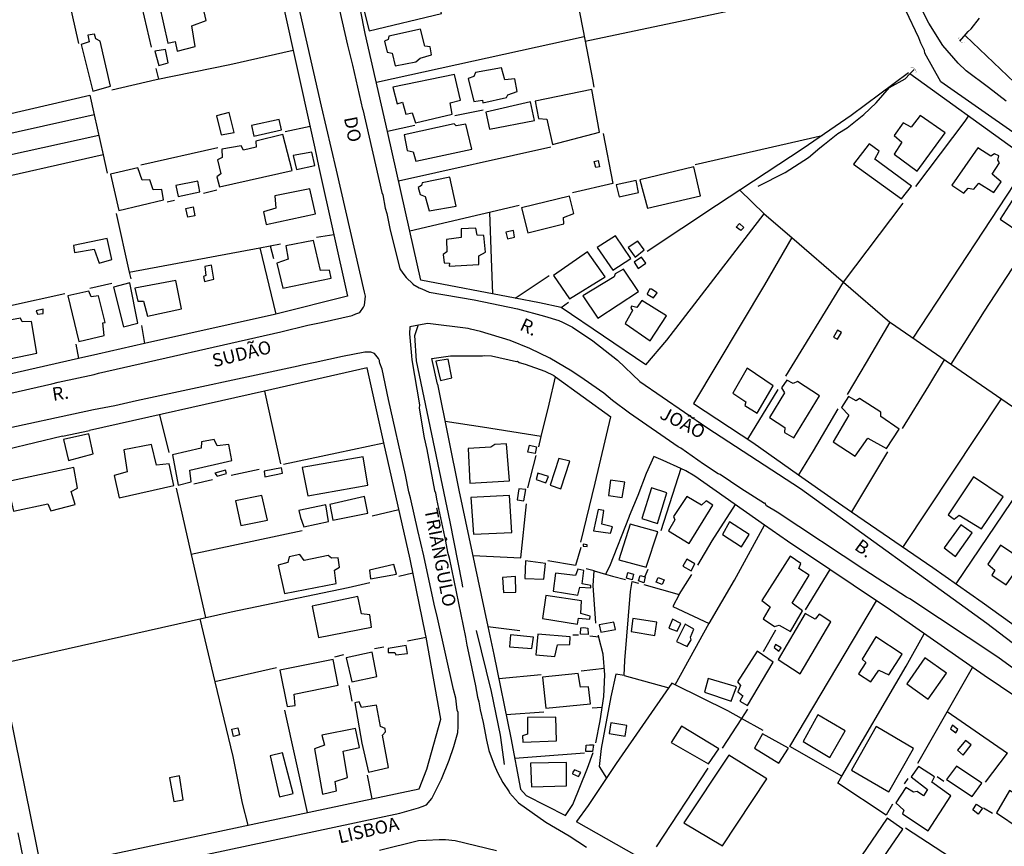
# Model space of a CAD drawing. Units: millimetres. Extents: x 187945 to 190362, y 1671518 to 1674291.
# Drawn here: x 189891 to 190077, y 1672165 to 1672321 of the extents above; entities that cross this region are included whole.
import ezdxf
from ezdxf.enums import TextEntityAlignment as Align

# ---------------------------------------------------------------- set-up
doc = ezdxf.new("R2010")
doc.units = ezdxf.units.MM
doc.header["$MEASUREMENT"] = 0
for name, color, linetype in [('V-ARROIO', 5, 'Continuous'), ('V-BUEIRO', 5, 'Continuous'), ('V-EDIFICACAO', 30, 'Continuous'), ('V-LOTE', 10, 'Continuous'), ('V-NOME_DOS_LOGRADOUROS', 7, 'Continuous'), ('V-QUADRA', 130, 'Continuous'), ('V-TESTADA', 140, 'Continuous'), ('V-VALETA', 6, 'Continuous')]:
    doc.layers.add(name, color=color, linetype=linetype)

# ---------------------------------------------------------------- blocks, each defined once
blk = doc.blocks.new('305')
at = {"color": 0, "linetype": 'ByBlock', "lineweight": -2, "const_width": 0.05}
blk.add_lwpolyline([(0.73, 0.39, 0.60863), (-0.73, 0.38)], format="xyb", dxfattribs=at)

msp = doc.modelspace()

# ---------------------------------------------------------------- linework, layer by layer
at = {"layer": 'V-ARROIO'}
for points in [[(190068.92, 1672317.13), (190070.46, 1672318.96), (190071.06, 1672319.48), (190072.63, 1672321.48)], [(190059.41, 1672310.91), (190060.23, 1672311.76)], [(190030.63, 1672289.65), (190035.78, 1672292.23), (190040.2, 1672295.06), (190042.35, 1672296.93), (190043.26, 1672297.58), (190045.78, 1672299.62), (190047.53, 1672300.73), (190050.67, 1672303.24), (190053.06, 1672305.45), (190055.58, 1672308.33), (190058.53, 1672309.99), (190059.41, 1672310.91)]]:
    msp.add_lwpolyline(points, dxfattribs=at)
at = {"layer": 'V-EDIFICACAO'}
for points in [[(189955.43, 1672324.86), (189956.93, 1672319.06), (189956.93, 1672319.06), (189970.63, 1672322.37), (189970.63, 1672322.37), (189969.36, 1672327.98), (189955.43, 1672324.86)], [(189917.09, 1672324.05), (189918.71, 1672316.77), (189920.1, 1672317.05), (189920.53, 1672315.21), (189920.53, 1672315.21), (189923.94, 1672316.12), (189923.26, 1672320.06), (189925.98, 1672321.04), (189925.98, 1672321.04), (189924.92, 1672325.79), (189917.09, 1672324.05)], [(189960.63, 1672318.1), (189960.49, 1672317.44), (189959.8, 1672317.15), (189960.34, 1672315.02), (189961.25, 1672314.86), (189961.84, 1672312.48), (189965.73, 1672313.18), (189966.6, 1672313.93), (189968.72, 1672314.54), (189968.47, 1672316.03), (189967.46, 1672316.18), (189966.63, 1672319.39), (189960.63, 1672318.1)], [(189905.11, 1672317.56), (189904.84, 1672318.45), (189903.57, 1672318.27), (189903.84, 1672316.97), (189902.31, 1672316.51), (189904.51, 1672307.65), (189904.51, 1672307.65), (189907.86, 1672308.58), (189905.93, 1672317.14), (189905.11, 1672317.56)], [(189916.3, 1672315.24), (189917.03, 1672312.51), (189918.83, 1672313.02), (189918.29, 1672315.56), (189916.3, 1672315.24)], [(189977.06, 1672311.17), (189976.75, 1672310.45), (189975.7, 1672310.06), (189976.72, 1672305.72), (189978.37, 1672305.97), (189978.45, 1672305.45), (189982.95, 1672306.44), (189983.19, 1672306.97), (189984.99, 1672307.56), (189984.55, 1672309.96), (189982.65, 1672309.81), (189981.98, 1672312.05), (189977.06, 1672311.17)], [(189961.39, 1672308.43), (189962.22, 1672305.27), (189963.21, 1672305.54), (189963.87, 1672303.3), (189965.08, 1672303.57), (189965.67, 1672301.65), (189965.67, 1672301.65), (189972.63, 1672303.31), (189972.29, 1672305.43), (189974.2, 1672305.93), (189973.11, 1672310.83), (189973.11, 1672310.83), (189961.39, 1672308.43)], [(189988.41, 1672305.76), (189989.04, 1672302.5), (189990.62, 1672302.33), (189991.69, 1672297.57), (189991.69, 1672297.57), (190000.55, 1672299.87), (189999.14, 1672307.99), (189999.14, 1672307.99), (189988.41, 1672305.76)], [(189979.01, 1672303.7), (189979.7, 1672300.47), (189988.26, 1672302.1), (189988.26, 1672302.1), (189987.49, 1672305.61), (189987.49, 1672305.61), (189979.01, 1672303.7)], [(189927.99, 1672303), (189928.85, 1672299.37), (189931.34, 1672299.81), (189931.34, 1672299.81), (189930.36, 1672303.59), (189930.36, 1672303.59), (189927.99, 1672303)], [(189934.57, 1672301.12), (189934.57, 1672301.12), (189935.02, 1672299.13), (189940.28, 1672300.32), (189939.84, 1672302.27), (189934.57, 1672301.12)], [(190061.4, 1672303.03), (190059.68, 1672300.82), (190058.13, 1672301.67), (190056.45, 1672299.28), (190057.9, 1672298.01), (190056.45, 1672295.73), (190060.78, 1672292.52), (190066.11, 1672299.75), (190061.4, 1672303.03)], [(189963.52, 1672299.37), (189964.09, 1672296.43), (189965.26, 1672296.14), (189965.78, 1672294.4), (189976.35, 1672296.66), (189976.35, 1672296.66), (189975.21, 1672301.38), (189973.42, 1672301.09), (189973.04, 1672301.44), (189963.52, 1672299.37)], [(189932.66, 1672297.29), (189928.99, 1672296.65), (189929.06, 1672295.1), (189928.18, 1672294.64), (189928.79, 1672292.01), (189928.05, 1672291.39), (189928.55, 1672289.52), (189942.28, 1672292.65), (189942.28, 1672292.65), (189940.56, 1672299.44), (189935.4, 1672298.17), (189935.48, 1672297.04), (189933.08, 1672296.47), (189932.66, 1672297.29)], [(190052.76, 1672294.75), (190053.58, 1672296.28), (190051.72, 1672297.69), (190048.75, 1672293.85), (190057.82, 1672287.22), (190059.74, 1672289.62), (190052.76, 1672294.75)], [(190067.38, 1672289.82), (190069.66, 1672288.33), (190070.5, 1672289.3), (190071.56, 1672289.09), (190072.48, 1672290.19), (190075.34, 1672288.46), (190076.71, 1672290.46), (190075.04, 1672291.9), (190076.39, 1672294.09), (190076.09, 1672294.57), (190076.26, 1672295.37), (190075.46, 1672295.79), (190074.78, 1672295.35), (190072.33, 1672296.93), (190067.38, 1672289.82)], [(189942.49, 1672295.46), (189943.12, 1672292.81), (189946.6, 1672293.58), (189946.03, 1672296.11), (189942.49, 1672295.46)], [(189999.56, 1672294.32), (190000.33, 1672294.53), (190000.57, 1672293.34), (189999.87, 1672293.16), (189999.56, 1672294.32)], [(189913.88, 1672290.78), (189913.07, 1672293.12), (189907.89, 1672291.95), (189909.45, 1672285.05), (189909.45, 1672285.05), (189917.94, 1672287.03), (189917.62, 1672289.02), (189915.96, 1672288.93), (189915.33, 1672290.85), (189913.88, 1672290.78)], [(190008.25, 1672290.88), (190009.67, 1672285.5), (190019.73, 1672287.79), (190018.49, 1672293.31), (190008.25, 1672290.88)], [(189966.94, 1672290.29), (189966.82, 1672289.8), (189966.22, 1672289.37), (189966.6, 1672288.04), (189967.55, 1672287.72), (189968.26, 1672284.96), (189973.39, 1672285.88), (189972.22, 1672291.37), (189966.94, 1672290.29)], [(190003.75, 1672289.89), (190004.28, 1672287.64), (190007.99, 1672288.47), (190007.53, 1672290.73), (190003.75, 1672289.89)], [(189920.24, 1672289.8), (189920.69, 1672287.69), (189924.8, 1672288.55), (189924.42, 1672290.61), (189920.24, 1672289.8)], [(189939.02, 1672287.82), (189939.23, 1672285.5), (189936.86, 1672284.81), (189937.41, 1672282.39), (189946.75, 1672284.39), (189946.75, 1672284.39), (189945.65, 1672289.15), (189939.02, 1672287.82)], [(189985.8, 1672285.56), (189986.97, 1672280.8), (189993.8, 1672282.49), (189993.74, 1672283.71), (189995.7, 1672284.46), (189994.91, 1672287.78), (189985.8, 1672285.56)], [(190078.79, 1672286.92), (190076.53, 1672283.4), (190080.65, 1672280.64), (190083.07, 1672284.12), (190078.79, 1672286.92)], [(189922.12, 1672285.43), (189923.52, 1672285.75), (189923.87, 1672284.04), (189922.5, 1672283.79), (189922.12, 1672285.43)], [(189974.38, 1672281.58), (189974.34, 1672279.94), (189971.59, 1672279.57), (189971.65, 1672277.19), (189970.96, 1672276.71), (189971.15, 1672275.15), (189972.11, 1672275.04), (189972.05, 1672274.51), (189977.73, 1672274.83), (189977.73, 1672274.83), (189977.69, 1672276.42), (189978.99, 1672277.14), (189978.63, 1672280.33), (189977.41, 1672280.39), (189977.13, 1672281.68), (189974.38, 1672281.58)], [(190026.51, 1672281.89), (190027.11, 1672282.56), (190027.96, 1672281.79), (190027.4, 1672281.22), (190026.51, 1672281.89)], [(189900.88, 1672278.4), (189901.01, 1672277.08), (189904.77, 1672277.7), (189905.69, 1672275.05), (189908.15, 1672275.76), (189908.15, 1672275.76), (189907.25, 1672279.74), (189900.88, 1672278.4)], [(189982.84, 1672280.92), (189983.13, 1672279.69), (189984.49, 1672279.99), (189984.25, 1672281.28), (189982.84, 1672280.92)], [(190003.59, 1672280.21), (190000.13, 1672278.01), (190003.08, 1672273.71), (190006.49, 1672275.95), (190003.59, 1672280.21), (190003.59, 1672280.21)], [(189941.11, 1672278.34), (189941.57, 1672275.8), (189939.41, 1672275.09), (189940.51, 1672270.34), (189949.72, 1672272.19), (189949.36, 1672273.75), (189947.69, 1672273.7), (189946.37, 1672279.36), (189946.37, 1672279.36), (189941.11, 1672278.34)], [(190007.86, 1672279.23), (190006.04, 1672278.02), (190007.31, 1672276.19), (190009.02, 1672277.61), (190007.86, 1672279.23)], [(189998.31, 1672277.22), (189991.84, 1672272.71), (189994.86, 1672268.28), (189994.86, 1672268.28), (190001.62, 1672272.47), (189998.31, 1672277.22), (189998.31, 1672277.22)], [(190008.56, 1672276.18), (190007.12, 1672275.23), (190007.89, 1672274.06), (190009.37, 1672275.03), (190008.56, 1672276.18)], [(189927.01, 1672274.66), (189925.73, 1672274.4), (189925.93, 1672272.74), (189925.49, 1672272.55), (189925.67, 1672271.61), (189927.47, 1672272.05), (189927.01, 1672274.66), (189927.01, 1672274.66)], [(190005.11, 1672273.92), (190003.53, 1672273.07), (190003.33, 1672272.5), (189997.4, 1672268.87), (190000.26, 1672264.62), (190007.94, 1672269.67), (190005.11, 1672273.92)], [(189911.51, 1672271.36), (189908.45, 1672270.54), (189908.45, 1672270.54), (189910.35, 1672262.97), (189910.35, 1672262.97), (189913.08, 1672263.71), (189911.51, 1672271.36), (189911.51, 1672271.36)], [(189912.51, 1672270.3), (189913.05, 1672267.85), (189914.1, 1672267.85), (189914.86, 1672265.04), (189914.86, 1672265.04), (189921.31, 1672266.44), (189920.23, 1672271.75), (189912.51, 1672270.3)], [(190010.43, 1672270.15), (190010.05, 1672270.11), (190009.6, 1672269.18), (190010.8, 1672268.47), (190011.5, 1672269.41), (190010.43, 1672270.15)], [(189904.2, 1672268.71), (189903.74, 1672269.73), (189899.79, 1672268.88), (189899.79, 1672268.88), (189901.87, 1672260.24), (189901.87, 1672260.24), (189906.66, 1672261.37), (189906.43, 1672263.75), (189906.85, 1672263.85), (189905.61, 1672268.9), (189904.2, 1672268.71)], [(190008.61, 1672268.01), (190007.65, 1672266.69), (190006.65, 1672266.9), (190006.52, 1672266.55), (190006.83, 1672266.09), (190005.44, 1672263.65), (190010.2, 1672260.36), (190010.2, 1672260.36), (190010.2, 1672260.36), (190010.2, 1672260.36), (190013.28, 1672265.11), (190008.61, 1672268.01)], [(189885.25, 1672263.65), (189885.3, 1672261.89), (189883.47, 1672261.31), (189884.14, 1672258.11), (189886.24, 1672258.32), (189886.81, 1672256.58), (189893.91, 1672257.98), (189892.9, 1672264.04), (189891.12, 1672263.92), (189890.82, 1672264.61), (189885.25, 1672263.65)], [(189893.8, 1672266.04), (189894, 1672265.38), (189895.12, 1672265.54), (189895.09, 1672266.35), (189893.8, 1672266.04)], [(190045.72, 1672262.38), (190044.96, 1672261.05), (190045.68, 1672260.64), (190046.48, 1672261.92), (190045.72, 1672262.38)], [(189969.53, 1672256.5), (189970.42, 1672252.85), (189970.42, 1672252.85), (189972.57, 1672253.31), (189971.9, 1672256.88), (189969.53, 1672256.5)], [(190028.56, 1672255.14), (190025.85, 1672250.45), (190028.31, 1672248.79), (190028.16, 1672248.07), (190030.44, 1672246.61), (190030.44, 1672246.61), (190033.52, 1672251.81), (190028.56, 1672255.14)], [(190035.09, 1672251.42), (190035.62, 1672250.51), (190032.8, 1672245.79), (190035.72, 1672243.91), (190035.63, 1672242.95), (190037.4, 1672241.99), (190042.26, 1672249.95), (190038.12, 1672252.63), (190037.32, 1672252.23), (190036.12, 1672252.88), (190035.09, 1672251.42)], [(190049.88, 1672249.39), (190049.25, 1672248.95), (190047.78, 1672249.77), (190046.44, 1672247.73), (190047.86, 1672246.23), (190044.88, 1672241.21), (190049.04, 1672238.5), (190051.46, 1672241.92), (190055, 1672239.94), (190057.39, 1672243.62), (190053.9, 1672246), (190053.93, 1672246.84), (190049.88, 1672249.39)], [(189898.94, 1672241.62), (189899.89, 1672237.67), (189899.89, 1672237.67), (189904.56, 1672238.95), (189903.73, 1672242.75), (189898.94, 1672241.62)], [(189910.38, 1672239.72), (189911.04, 1672235.55), (189908.54, 1672234.84), (189909.51, 1672230.62), (189919.85, 1672232.94), (189919.85, 1672232.94), (189918.96, 1672237.01), (189916.58, 1672236.81), (189915.65, 1672240.73), (189910.38, 1672239.72)], [(189925.13, 1672241.22), (189925.03, 1672239.99), (189919.63, 1672238.74), (189919.63, 1672238.74), (189920.72, 1672233), (189923.18, 1672233.6), (189922.88, 1672235.82), (189922.88, 1672235.82), (189930.9, 1672237.68), (189930.3, 1672240.73), (189930.3, 1672240.73), (189928.12, 1672240.44), (189927.5, 1672241.67), (189925.13, 1672241.22)], [(189980.75, 1672240.71), (189979.96, 1672240.18), (189975.69, 1672239.92), (189976.02, 1672233.36), (189983.5, 1672233.8), (189982.95, 1672240.84), (189980.75, 1672240.71)], [(189988.39, 1672238.99), (189986.98, 1672239.27), (189987.33, 1672240.6), (189988.63, 1672240.29), (189988.39, 1672238.99)], [(189944.23, 1672236.33), (189945.31, 1672231), (189956.67, 1672233), (189955.76, 1672238.36), (189944.23, 1672236.33)], [(189992.89, 1672238.08), (189991.2, 1672233.03), (189993.26, 1672232.29), (189993.26, 1672232.29), (189994.94, 1672237.57), (189992.89, 1672238.08)], [(189888.24, 1672233.63), (189889.45, 1672228.06), (189889.45, 1672228.06), (189895.98, 1672229.49), (189896.54, 1672228.14), (189901.17, 1672229.35), (189901.17, 1672229.35), (189900.41, 1672231.78), (189901.64, 1672232.43), (189900.9, 1672236.34), (189888.24, 1672233.63)], [(189927.64, 1672235.25), (189928.09, 1672234.68), (189929.89, 1672235.21), (189929.65, 1672235.82), (189927.64, 1672235.25)], [(189936.99, 1672235.66), (189937.15, 1672234.58), (189940.5, 1672235.26), (189940.28, 1672236.3), (189936.99, 1672235.66)], [(189988.91, 1672235.25), (189988.56, 1672234.06), (189990.39, 1672233.45), (189990.91, 1672234.64), (189988.91, 1672235.25)], [(190002.64, 1672233.94), (190002.29, 1672231.07), (190004.88, 1672230.65), (190005.4, 1672233.58), (190002.64, 1672233.94)], [(190071.49, 1672234.58), (190066.65, 1672227.35), (190067.79, 1672226.58), (190068.77, 1672227.3), (190073.01, 1672224.71), (190077.12, 1672230.76), (190071.49, 1672234.58)], [(189931.58, 1672230.03), (189932.6, 1672225.34), (189937.64, 1672226.37), (189937.64, 1672226.37), (189936.56, 1672231.03), (189931.58, 1672230.03)], [(189976.2, 1672230.66), (189976.69, 1672223.7), (189983.96, 1672224.01), (189983.96, 1672224.01), (189983.53, 1672231.05), (189976.2, 1672230.66)], [(189985.26, 1672232.29), (189984.97, 1672230.21), (189986.26, 1672230.02), (189986.58, 1672232.15), (189985.26, 1672232.29)], [(190008.58, 1672226.71), (190011.55, 1672225.75), (190013.37, 1672231.55), (190010.41, 1672232.48), (190008.58, 1672226.71)], [(189943.58, 1672228.21), (189943.58, 1672228.21), (189943.87, 1672226.9), (189943.87, 1672226.9), (189944.13, 1672226.18), (189944.52, 1672225.09), (189949.21, 1672226.12), (189948.72, 1672229.28), (189948.72, 1672229.28), (189943.58, 1672228.21)], [(189949.42, 1672229.36), (189950.03, 1672226.37), (189950.03, 1672226.37), (189956.67, 1672227.69), (189956.03, 1672230.83), (189949.42, 1672229.36)], [(190014.62, 1672227.04), (190014.87, 1672226.42), (190013.67, 1672224.33), (190017.56, 1672221.94), (190022.08, 1672229.18), (190022.08, 1672229.18), (190020.83, 1672230), (190019.93, 1672229.19), (190017.16, 1672230.86), (190014.62, 1672227.04)], [(190000.33, 1672228.39), (189999.43, 1672224.33), (190002.66, 1672223.88), (190003.01, 1672225.12), (190001.02, 1672225.61), (190001.39, 1672228.18), (190000.33, 1672228.39)], [(190006.42, 1672225.58), (190004.26, 1672218.83), (190009.43, 1672217.46), (190011.66, 1672224.18), (190011.66, 1672224.18), (190006.42, 1672225.58)], [(190025.24, 1672226.03), (190023.9, 1672223.64), (190027.52, 1672221.34), (190028.98, 1672223.65), (190025.24, 1672226.03)], [(190065.92, 1672221.1), (190068.08, 1672219.49), (190071.21, 1672223.94), (190069.08, 1672225.46), (190065.92, 1672221.1)], [(189998.26, 1672221.71), (189997.47, 1672221.8), (189997.46, 1672221.46), (189998.21, 1672221.4), (189998.26, 1672221.71)], [(190076.59, 1672221.64), (190074.18, 1672218.02), (190075.54, 1672216.87), (190074.97, 1672215.92), (190077.68, 1672214.12), (190077.68, 1672214.12), (190080.87, 1672218.73), (190076.59, 1672221.64)], [(189943.74, 1672219.87), (189941.74, 1672219.45), (189941.48, 1672218.32), (189939.65, 1672217.83), (189940.83, 1672212.45), (189940.83, 1672212.45), (189950.64, 1672214.39), (189950.35, 1672216.89), (189951.31, 1672217.49), (189951.02, 1672219.2), (189949.77, 1672219.14), (189949.13, 1672219.67), (189944.59, 1672218.75), (189943.74, 1672219.87)], [(189956.94, 1672216.9), (189957.19, 1672215.25), (189957.19, 1672215.25), (189962.1, 1672216.16), (189962.1, 1672216.16), (189961.6, 1672217.96), (189956.94, 1672216.9)], [(189986.56, 1672218.65), (189986.39, 1672215.34), (189990.05, 1672215.17), (189990.37, 1672218.18), (189986.56, 1672218.65)], [(190017.14, 1672218.97), (190016.4, 1672217.66), (190017.95, 1672216.76), (190018.68, 1672218.07), (190017.14, 1672218.97)], [(190031.34, 1672211.17), (190032.95, 1672209.92), (190031.59, 1672207.67), (190033.78, 1672206.21), (190034.65, 1672206.49), (190036.76, 1672205.26), (190039.08, 1672209.2), (190037.1, 1672210.64), (190037.1, 1672210.64), (190040.35, 1672215.92), (190038.36, 1672217.24), (190038.77, 1672218.18), (190036.71, 1672219.55), (190031.34, 1672211.17)], [(189992.24, 1672216.33), (189991.77, 1672212.91), (189996.49, 1672212.18), (189996.86, 1672213.7), (189998.91, 1672213.57), (189998.95, 1672213.97), (189997.3, 1672214.31), (189997.58, 1672216.86), (189996.49, 1672217.1), (189996.02, 1672215.9), (189992.24, 1672216.33)], [(190006.75, 1672215.08), (190005.67, 1672215.36), (190005.95, 1672216.46), (190007.05, 1672216.16), (190006.75, 1672215.08)], [(189982.21, 1672215.5), (189982.37, 1672212.67), (189984.73, 1672212.7), (189984.67, 1672215.67), (189982.21, 1672215.5)], [(190007.95, 1672214.85), (190008.29, 1672215.87), (190009.24, 1672215.6), (190008.97, 1672214.52), (190007.95, 1672214.85)], [(190011.31, 1672214.63), (190011.73, 1672215.51), (190012.83, 1672215.05), (190012.44, 1672214.17), (190011.31, 1672214.63)], [(189946.07, 1672210.08), (189947.32, 1672204.14), (189947.32, 1672204.14), (189957.35, 1672206.12), (189957.06, 1672208.41), (189955.48, 1672208.6), (189954.79, 1672211.92), (189946.07, 1672210.08)], [(189990.39, 1672212.08), (189990.39, 1672212.08), (189989.78, 1672207.74), (189996.39, 1672206.66), (189996.58, 1672207.82), (189998.75, 1672207.64), (189998.79, 1672208.2), (189997.02, 1672208.66), (189997.16, 1672211.09), (189990.39, 1672212.08)], [(190034.47, 1672199.96), (190034.47, 1672199.96), (190034.47, 1672199.96), (190038.59, 1672197.22), (190038.59, 1672197.22), (190044.45, 1672207.12), (190042.2, 1672208.54), (190041.49, 1672207.61), (190039.55, 1672208.68), (190034.47, 1672199.96)], [(190000.54, 1672206.54), (190000.83, 1672205.13), (190003.58, 1672205.68), (190003.32, 1672207.03), (190000.54, 1672206.54)], [(190006.9, 1672207.76), (190006.58, 1672205.28), (190011.08, 1672204.53), (190011.47, 1672207.07), (190006.9, 1672207.76)], [(190014.41, 1672207.61), (190013.7, 1672205.92), (190015.33, 1672205.35), (190016.01, 1672206.78), (190014.41, 1672207.61)], [(190016.83, 1672206.65), (190015.2, 1672203.35), (190017.22, 1672202.4), (190017.95, 1672203.67), (190017.8, 1672204.19), (190018.46, 1672205.69), (190016.83, 1672206.65), (190016.83, 1672206.65)], [(189997.61, 1672206), (189998.38, 1672205.91), (189998.42, 1672204.71), (189996.95, 1672204.76), (189997.01, 1672205.98), (189997.61, 1672206)], [(189983.72, 1672204.66), (189983.54, 1672202.39), (189983.54, 1672202.39), (189987.72, 1672202.05), (189988.04, 1672204.22), (189983.72, 1672204.66)], [(189988.88, 1672204.76), (189988.51, 1672200.84), (189992.13, 1672200.52), (189992.61, 1672202.74), (189994.94, 1672202.82), (189995, 1672204.26), (189988.88, 1672204.76)], [(190052.99, 1672204.25), (190052.99, 1672204.25), (190050.35, 1672200.04), (190051.06, 1672199.42), (190049.71, 1672197.25), (190052.01, 1672195.72), (190052.01, 1672195.72), (190053.53, 1672197.94), (190055.42, 1672197.06), (190057.98, 1672200.98), (190057.98, 1672200.98), (190052.99, 1672204.25)], [(189952.53, 1672200.3), (189952.53, 1672200.3), (189953.61, 1672195.75), (189953.61, 1672195.75), (189958.36, 1672196.77), (189958.36, 1672196.77), (189957.47, 1672201.34), (189952.53, 1672200.3)], [(189960.48, 1672202.03), (189960.5, 1672201.28), (189961.75, 1672201.31), (189961.94, 1672200.82), (189964.18, 1672201.09), (189964.18, 1672201.09), (189963.95, 1672202.6), (189960.48, 1672202.03)], [(190026.76, 1672195.73), (190027.33, 1672195.06), (190026.81, 1672193.83), (190027.77, 1672193.1), (190027.2, 1672192.1), (190028.64, 1672191.26), (190028.64, 1672191.26), (190033.52, 1672199.47), (190030.49, 1672201.53), (190026.76, 1672195.73)], [(190033.94, 1672202.8), (190033.69, 1672202.21), (190034.6, 1672201.54), (190035.02, 1672202.15), (190033.94, 1672202.8)], [(189939.97, 1672197.96), (189941.38, 1672191.08), (189942.89, 1672191.28), (189942.67, 1672193.39), (189942.67, 1672193.39), (189951.05, 1672195.1), (189950.07, 1672199.97), (189939.97, 1672197.96)], [(190062.25, 1672200.26), (190058.86, 1672195.33), (190058.86, 1672195.33), (190062.9, 1672192.45), (190066.35, 1672197.39), (190062.25, 1672200.26)], [(189989.74, 1672196.59), (189990.38, 1672190.76), (189998.85, 1672191.55), (189998.49, 1672194.76), (189996.99, 1672194.71), (189996.55, 1672197.33), (189989.74, 1672196.59)], [(190021.21, 1672196.34), (190020.47, 1672193.79), (190025.55, 1672192.1), (190026.56, 1672194.81), (190021.21, 1672196.34)], [(189955.45, 1672190.89), (189955.02, 1672191.96), (189954.2, 1672191.77), (189954.2, 1672191.77), (189955.54, 1672184.13), (189956.81, 1672178.64), (189956.81, 1672178.64), (189960.55, 1672179.51), (189959.45, 1672185.65), (189960.02, 1672186.28), (189959.95, 1672186.88), (189959.07, 1672187.28), (189958.31, 1672191.29), (189958.31, 1672191.29), (189955.45, 1672190.89)], [(189986.94, 1672189), (189986.94, 1672189), (189986.93, 1672185.85), (189985.96, 1672185.5), (189986.02, 1672184.28), (189992.4, 1672184.55), (189992.28, 1672189.01), (189986.94, 1672189)], [(190042, 1672189.48), (190039.16, 1672184.44), (190044.22, 1672181.42), (190047.16, 1672186.46), (190042, 1672189.48)], [(189930.9, 1672186.78), (189932.02, 1672187.01), (189932.3, 1672185.71), (189931.17, 1672185.36), (189930.9, 1672186.78)], [(189947.95, 1672185.64), (189948.44, 1672183.71), (189946.55, 1672183.02), (189948.06, 1672174.43), (189948.06, 1672174.43), (189950.73, 1672175.07), (189950.46, 1672176.84), (189952.8, 1672177.58), (189951.95, 1672182.6), (189951.95, 1672182.6), (189955.05, 1672183.29), (189955.05, 1672183.29), (189954.29, 1672186.88), (189947.95, 1672185.64)], [(190002.72, 1672187.96), (190002.4, 1672185.96), (190005.43, 1672185.46), (190005.78, 1672187.44), (190002.72, 1672187.96)], [(190016.1, 1672187.32), (190016.1, 1672187.32), (190014.15, 1672184.25), (190021.26, 1672180.22), (190023.19, 1672183.06), (190023.19, 1672183.06), (190023.19, 1672183.06), (190023.19, 1672183.06), (190016.1, 1672187.32)], [(190048.34, 1672179.01), (190055.45, 1672174.91), (190060.09, 1672183.09), (190053.01, 1672187.26), (190048.34, 1672179.01)], [(190067.51, 1672187.51), (190067.12, 1672186.83), (190068.12, 1672186.09), (190068.51, 1672186.73), (190067.51, 1672187.51)], [(190031.51, 1672185.86), (190029.94, 1672183.19), (190034.59, 1672180.31), (190036.38, 1672183.18), (190031.51, 1672185.86)], [(190069.95, 1672184.63), (190069.95, 1672184.63), (190068.46, 1672182.78), (190069.55, 1672181.83), (190071.05, 1672183.83), (190069.95, 1672184.63)], [(189998.71, 1672183.8), (189999.44, 1672183.83), (189999.23, 1672182.52), (189997.97, 1672182.55), (189998.02, 1672183.76), (189998.71, 1672183.8)], [(189938.13, 1672181.7), (189939.9, 1672173.95), (189939.9, 1672173.95), (189942.51, 1672174.59), (189942.51, 1672174.59), (189940.47, 1672182.28), (189938.13, 1672181.7)], [(190025.12, 1672181.82), (190025.12, 1672181.82), (190016.59, 1672169.01), (190023.87, 1672164.67), (190032.31, 1672177.35), (190025.12, 1672181.82)], [(189987.5, 1672180.35), (189987.69, 1672175.86), (189994.32, 1672176.06), (189994.3, 1672180.48), (189987.5, 1672180.35)], [(189995.47, 1672178.32), (189996.62, 1672177.79), (189996.87, 1672178.23), (189997.01, 1672178.55), (189995.82, 1672179.07), (189995.55, 1672178.6), (189995.47, 1672178.32)], [(190061.04, 1672179.7), (190059.69, 1672177.71), (190062.79, 1672175.34), (190061.99, 1672174.13), (190060.78, 1672174.93), (190060.1, 1672174.81), (190058.63, 1672175.72), (190056.73, 1672172.83), (190058.25, 1672171.39), (190058.01, 1672170.74), (190062.92, 1672167.52), (190062.92, 1672167.52), (190067.21, 1672174.11), (190063.57, 1672176.75), (190064.06, 1672177.71), (190061.04, 1672179.7)], [(190068.25, 1672179.76), (190066.39, 1672177.2), (190071.25, 1672174.02), (190073.09, 1672176.55), (190068.25, 1672179.76)], [(189919.03, 1672177.54), (189919.87, 1672173.06), (189919.87, 1672173.06), (189921.65, 1672173.38), (189920.96, 1672177.95), (189919.03, 1672177.54)], [(190078.32, 1672175.14), (190075.86, 1672170.94), (190084.83, 1672164.83), (190086.17, 1672166.32), (190087.51, 1672165.88), (190089, 1672168.56), (190078.32, 1672175.14)], [(190072.03, 1672172.56), (190072.63, 1672172.17), (190073.17, 1672171.77), (190072.38, 1672170.66), (190071.34, 1672171.46), (190072.03, 1672172.56)], [(190049.33, 1672161.39), (190052.28, 1672159.37), (190052.28, 1672159.37), (190058.09, 1672167.84), (190055.09, 1672169.91), (190049.33, 1672161.39)]]:
    msp.add_lwpolyline(points, close=True, dxfattribs=at)
at = {"layer": 'V-LOTE'}
for points in [[(189900.88, 1672340.29), (189896.74, 1672339.24), (189901.77, 1672316.68)], [(189937.85, 1672336.56), (189942.53, 1672315.38)], [(189995.81, 1672327.53), (189997.83, 1672317.15)], [(189997.83, 1672317.15), (190048.88, 1672327.95)], [(189915.64, 1672315.96), (189913.86, 1672323.55), (189913.28, 1672326)], [(189960.36, 1672299.99), (189956.18, 1672318.55)], [(189997.68, 1672317.92), (189958.27, 1672309.28)], [(189997.83, 1672317.15), (189999.25, 1672309.88), (189999.52, 1672308.41)], [(190069.99, 1672318.16), (190079.28, 1672309.28), (190083.3, 1672306.49)], [(189942.53, 1672315.38), (189930.47, 1672312.67), (189916.53, 1672309.81), (189908.14, 1672307.87)], [(189942.53, 1672315.38), (189946.62, 1672296.87)], [(189886.49, 1672312.34), (189888.14, 1672303.23), (189903.93, 1672306.92), (189904.78, 1672303.14)], [(189917.05, 1672309.92), (189916.53, 1672311.95)], [(190059.15, 1672311.1), (190048.27, 1672303.01), (190039.17, 1672296.76), (190022.73, 1672285.98), (190009.62, 1672277.24)], [(190079.6, 1672296.42), (190059.41, 1672310.91)], [(189978.54, 1672304.08), (189973.16, 1672302.95)], [(189904.78, 1672303.14), (189880.67, 1672297.81)], [(189904.78, 1672303.14), (189906.48, 1672295.59)], [(190060.56, 1672289.6), (190069.92, 1672301.96), (190070.54, 1672302.92)], [(189940.98, 1672299.98), (189945.7, 1672301.02)], [(189965.55, 1672301.17), (189960.36, 1672299.99)], [(189964.61, 1672281.15), (189960.36, 1672299.99)], [(189881.18, 1672293.93), (189905.64, 1672299.3)], [(190001.29, 1672299.63), (190003.11, 1672290.18), (189995.47, 1672288.4)], [(190018.74, 1672293.76), (190042.78, 1672299.24)], [(189913.61, 1672293.7), (189928.2, 1672297)], [(189962.47, 1672290.65), (189991.36, 1672297.09)], [(189906.48, 1672295.59), (189881.86, 1672290.06)], [(189906.48, 1672295.59), (189907.26, 1672292.1)], [(190082.16, 1672294.55), (190059.99, 1672260.87)], [(189947.37, 1672293.2), (189952.82, 1672268.81)], [(189928.03, 1672288.92), (189925.49, 1672288.23)], [(190031.79, 1672284.4), (190027.21, 1672288.91)], [(189920.01, 1672286.96), (189918.64, 1672286.59)], [(189985.33, 1672285.98), (189964.61, 1672281.15)], [(190046.82, 1672271.46), (190058.13, 1672286.44)], [(189908.91, 1672284.49), (189911.42, 1672273.35)], [(189979.73, 1672284.67), (189980.04, 1672275.95), (189980.27, 1672269.24)], [(190009.38, 1672255.82), (190013.35, 1672260.49), (190031.79, 1672284.4)], [(190031.79, 1672284.4), (190037.02, 1672279.9)], [(189946.94, 1672279.96), (189950.21, 1672280.48)], [(189966.71, 1672271.84), (189964.61, 1672281.15)], [(190037.02, 1672279.9), (190031.87, 1672270.94), (190018.43, 1672248.49)], [(190037.02, 1672279.9), (190046.82, 1672271.46)], [(189911.42, 1672273.35), (189936.17, 1672277.98)], [(189936.17, 1672277.98), (189938.14, 1672278.35)], [(189936.17, 1672277.98), (189939.24, 1672265.41)], [(189938.14, 1672278.35), (189940.08, 1672278.71)], [(189938.14, 1672278.35), (189938.74, 1672275.93)], [(190067.22, 1672255.9), (190073.6, 1672265.99), (190078.81, 1672273.96), (190079.87, 1672275.93)], [(189911.42, 1672273.35), (189911.71, 1672272.07)], [(189984.6, 1672268.4), (189991.02, 1672272.72)], [(189908.15, 1672271.22), (189903.97, 1672270.26)], [(189984.6, 1672268.4), (189966.71, 1672271.84)], [(190035.9, 1672253.63), (190046.82, 1672271.46)], [(190046.82, 1672271.46), (190055.61, 1672263.9)], [(189872.27, 1672263.19), (189875.45, 1672263.86), (189888.9, 1672267.02), (189899.21, 1672269.3)], [(189952.82, 1672268.81), (189939.24, 1672265.41)], [(189989.2, 1672267.52), (189984.6, 1672268.4)], [(190009.38, 1672255.82), (189993.28, 1672266.63), (189989.2, 1672267.52)], [(189994.72, 1672267.6), (189993.31, 1672266.61)], [(189938.95, 1672265.34), (189914.3, 1672259.83)], [(189913.75, 1672263.28), (189914.3, 1672259.83)], [(190055.61, 1672263.9), (190051.14, 1672256.27), (190047.51, 1672250.19)], [(190055.61, 1672263.9), (190055.72, 1672263.8), (190084.58, 1672243.97), (190087.04, 1672242.09)], [(189901.27, 1672259.72), (189901.78, 1672257.01)], [(189914.3, 1672259.83), (189905.47, 1672257.85)], [(189905.47, 1672257.85), (189901.78, 1672257.01)], [(189972.32, 1672257.5), (189978.37, 1672257.5), (189978.85, 1672257.58), (189980.13, 1672257.49), (189984.83, 1672256.44), (189985, 1672256.48), (189985.34, 1672256.23), (189986.48, 1672255.95), (189990.23, 1672254.57), (189991.92, 1672253.77)], [(189901.78, 1672257.01), (189875.46, 1672251.02)], [(189956.52, 1672255.24), (189937.07, 1672250.84)], [(189959.71, 1672241.05), (189956.52, 1672255.24)], [(190058.01, 1672243.75), (190063.01, 1672251.84), (190065.98, 1672256.75)], [(189989.53, 1672242.2), (189991.02, 1672248.32), (189992.24, 1672253.54)], [(189992.24, 1672253.54), (190002.71, 1672245.94)], [(189969.89, 1672252.13), (189973.9, 1672232.07)], [(189937.07, 1672250.84), (189903.91, 1672243.33)], [(189937.07, 1672250.84), (189940.12, 1672237.05)], [(190028.68, 1672241.72), (190034.46, 1672251.13)], [(190018.43, 1672248.49), (190029.66, 1672241.07)], [(190076.72, 1672249.37), (190058.14, 1672221.37)], [(189919, 1672239.2), (189917.23, 1672246.34)], [(189997.04, 1672222.17), (189999.78, 1672233.35), (190002.71, 1672245.94)], [(190045.75, 1672247.47), (190041.09, 1672239.48), (190038.3, 1672234.98)], [(189989.53, 1672242.2), (189978.42, 1672243.99), (189971.3, 1672245.08)], [(189898.78, 1672242.29), (189877.7, 1672237.25)], [(189989.06, 1672240.29), (189989.53, 1672242.2)], [(189940.64, 1672236.98), (189950.77, 1672239.1), (189959.71, 1672241.05)], [(189964.67, 1672218.95), (189959.71, 1672241.05)], [(190029.66, 1672241.07), (190038.3, 1672234.98)], [(190068.17, 1672214.33), (190086.14, 1672240.85), (190087.04, 1672242.09)], [(189987.01, 1672232.49), (189988.57, 1672238.63)], [(190010.88, 1672238.44), (190009.41, 1672235.18), (190007.86, 1672231.02), (190006.17, 1672227.11), (190006.22, 1672227.06), (190002.45, 1672217.58), (190001.73, 1672216.13)], [(190012.65, 1672237.69), (190010.88, 1672238.44)], [(190055.2, 1672239.29), (190050.47, 1672231.43), (190048.35, 1672227.96)], [(190015.98, 1672236.14), (190012.65, 1672237.69)], [(189936.07, 1672235.98), (189930.77, 1672234.84)], [(190015.98, 1672236.14), (190012.18, 1672224.32)], [(190016.94, 1672235.69), (190015.98, 1672236.14)], [(190018.62, 1672234.71), (190016.94, 1672235.69)], [(190031.89, 1672225.44), (190018.62, 1672234.71)], [(190038.3, 1672234.98), (190045.04, 1672230.23)], [(189927.23, 1672234.04), (189923.64, 1672233.19)], [(189920.3, 1672232.42), (189923.15, 1672219.85)], [(189973.9, 1672232.07), (189979.42, 1672206.24)], [(189976.55, 1672219.69), (189985.64, 1672219.24), (189986.74, 1672229.47)], [(190026.3, 1672229.34), (190021.88, 1672222.46), (190019.16, 1672217.83)], [(190045.04, 1672230.23), (190048.35, 1672227.96)], [(189957.46, 1672227.2), (189962.54, 1672228.41)], [(190048.35, 1672227.96), (190063.8, 1672217.39)], [(190015.69, 1672212.3), (190014.45, 1672209.98), (190021.38, 1672206.79), (190026.15, 1672214.99), (190031.89, 1672225.44)], [(190036.22, 1672222.41), (190031.89, 1672225.44)], [(189944.21, 1672224.35), (189923.15, 1672219.85)], [(190044.22, 1672217.04), (190036.22, 1672222.41)], [(189923.15, 1672219.85), (189925.86, 1672207.91)], [(189997.01, 1672221.2), (189996.02, 1672217.78), (189990.79, 1672218.65)], [(189967.59, 1672204.77), (189964.67, 1672218.95)], [(189962.56, 1672215.76), (189965.2, 1672216.36)], [(189999.58, 1672216.79), (189998.02, 1672217.14)], [(189999.86, 1672206.87), (189999.39, 1672214), (189999.58, 1672216.79)], [(189999.58, 1672216.79), (190001.73, 1672216.13)], [(190001.73, 1672216.13), (190003.03, 1672215.74), (190005.51, 1672215.1)], [(190008.99, 1672214.16), (190015.68, 1672212.29), (190018.06, 1672216.05)], [(190009.71, 1672217.01), (190009.19, 1672215.69)], [(190044.22, 1672217.04), (190039.59, 1672209.35)], [(190053.08, 1672211.09), (190044.22, 1672217.04)], [(190063.8, 1672217.39), (190073.12, 1672210.86), (190082.33, 1672204.23), (190104.86, 1672189.09)], [(189886.58, 1672199.06), (189930.72, 1672209), (189952.9, 1672213.62), (189957.01, 1672214.54)], [(190005.23, 1672196.95), (190005.35, 1672199.78), (190006.45, 1672212.84), (190006.79, 1672214.75), (190007.94, 1672214.44)], [(190046.53, 1672177.87), (190036.69, 1672183.51), (190053.08, 1672211.09)], [(190055.1, 1672209.73), (190053.08, 1672211.09)], [(190097.83, 1672177.93), (190098.61, 1672179.85), (190082.62, 1672190.79), (190073.51, 1672196.91), (190055.1, 1672209.73)], [(189924.78, 1672207.66), (189927.65, 1672195.75)], [(190014.9, 1672195.18), (190021.4, 1672206.82)], [(189979.42, 1672206.24), (189985.45, 1672205.48)], [(189979.42, 1672206.24), (189980.56, 1672200.93)], [(190033.95, 1672205.51), (190031.59, 1672201.45)], [(190046.53, 1672177.87), (190058.69, 1672198.69), (190062.16, 1672204.81)], [(189964.2, 1672203.51), (189967.7, 1672204.18)], [(189967.7, 1672204.18), (189967.59, 1672204.77)], [(189970.51, 1672188.68), (189967.7, 1672204.18)], [(189996.62, 1672204.58), (189995.52, 1672204.58)], [(190000.44, 1672204.23), (189998.75, 1672204.37)], [(189999.89, 1672184.15), (190000.73, 1672188.35), (190001.42, 1672192.96), (190001.61, 1672197.04), (190001.26, 1672200.99), (190000.45, 1672204.16), (190000.41, 1672204.58)], [(189957.94, 1672202.07), (189959.71, 1672202.35)], [(189952.04, 1672200.85), (189950.31, 1672200.44)], [(189980.56, 1672200.93), (189983.75, 1672185.12), (189985.58, 1672175.43), (189986.67, 1672174.21), (189994.14, 1672170.44)], [(189939.31, 1672198.38), (189927.65, 1672195.75)], [(190001.5, 1672198.26), (189997.08, 1672197.76)], [(190060.9, 1672180.34), (190071.31, 1672198.44)], [(189927.65, 1672195.75), (189931.06, 1672181.62), (189932.81, 1672172.75), (189933.93, 1672168.57)], [(189989.5, 1672197.08), (189981.49, 1672196.33)], [(190014.9, 1672195.18), (190014.31, 1672195.47), (190003.76, 1672180.26), (189998.4, 1672172.33), (189996.2, 1672169.27)], [(190005.23, 1672196.95), (190003.68, 1672197.16), (190002.72, 1672192.89), (190000.92, 1672183.09), (190000.49, 1672179.71), (190001.9, 1672177.51)], [(190005.23, 1672196.95), (190013.72, 1672194.63)], [(189953.07, 1672195.04), (189953.64, 1672192.07)], [(190027.51, 1672188.82), (190024.93, 1672190.27), (190014.9, 1672195.18)], [(189888.72, 1672189.87), (189894.71, 1672160.21)], [(189945.19, 1672170.97), (189940.89, 1672190.34)], [(189982.86, 1672189.54), (189990.05, 1672190.04)], [(189999.18, 1672190.8), (190001.11, 1672190.91)], [(190028.65, 1672190.58), (190027.51, 1672188.82)], [(190066.51, 1672190.09), (190077.91, 1672182.24)], [(189966.37, 1672175.48), (189967.86, 1672179.22), (189970.51, 1672188.68)], [(190027.51, 1672188.82), (190023.83, 1672183.16)], [(190031.59, 1672186.52), (190027.51, 1672188.82)], [(189997.72, 1672182.24), (189988.64, 1672181.52), (189984.5, 1672181.18)], [(189994.14, 1672170.44), (189995.54, 1672172.52), (189998.28, 1672179.36), (189999.36, 1672182.33)], [(190073.77, 1672176.71), (190077.91, 1672182.24)], [(190021.11, 1672179.36), (190011.33, 1672164.48)], [(189956.54, 1672178.03), (189957.42, 1672173.57)], [(190056.14, 1672172.53), (190054.91, 1672170.46), (190045.75, 1672176.54), (190046.53, 1672177.87)], [(190059.06, 1672177.39), (190058.33, 1672176.39)], [(190065.84, 1672176.84), (190064.59, 1672177.74)], [(189957.42, 1672173.57), (189966.37, 1672175.48)], [(189894.71, 1672160.21), (189957.42, 1672173.57)], [(190075.06, 1672170.78), (190073.39, 1672171.78)], [(189996.18, 1672169.28), (190009.43, 1672161.73)], [(190081.26, 1672153.25), (190058.57, 1672167.98)]]:
    msp.add_lwpolyline(points, dxfattribs=at)
at = {"layer": 'V-QUADRA'}
for points in [[(189879.73, 1672248.36), (189896.72, 1672252.17), (189897.94, 1672252.52), (189904.76, 1672253.99), (189905.6, 1672254.24), (189940.13, 1672262.06), (189945.3, 1672263.33), (189947.82, 1672263.81), (189953.69, 1672265.17), (189954.38, 1672265.43), (189954.38, 1672265.43), (189955.12, 1672265.72), (189955.86, 1672266.71), (189956, 1672267.11), (189956.2, 1672268.78), (189956.02, 1672269.58), (189956.02, 1672269.58), (189950.73, 1672292.67), (189947.85, 1672304.8), (189937.72, 1672349.55)], [(189949.55, 1672330.51), (189952.78, 1672316.38), (189953.75, 1672312.57), (189955.63, 1672304.23), (189955.71, 1672304.15), (189959.31, 1672288.45), (189959.47, 1672287.99), (189959.95, 1672285.49), (189959.95, 1672285.49), (189960.26, 1672284.46), (189960.84, 1672281.65), (189962.75, 1672273.99), (189963.26, 1672273.16), (189963.93, 1672272.34), (189965.17, 1672271.13), (189965.21, 1672271.11), (189965.21, 1672271.11), (189966.38, 1672270.4), (189966.9, 1672270.18), (189966.9, 1672270.18), (189968.28, 1672269.58), (189976.83, 1672268.14), (189985.05, 1672266.38), (189990.17, 1672265.03), (189992.84, 1672264.2), (189993.57, 1672263.9), (189995.44, 1672262.93), (189999.29, 1672260.34), (190004.02, 1672256.69), (190008.23, 1672252.61), (190020.94, 1672243.94), (190038.67, 1672232.35), (190074.01, 1672206.85), (190093.47, 1672192.03)], [(190077.68, 1672305.76), (190074.34, 1672308.36), (190070.11, 1672311.52), (190068.57, 1672312.98), (190065.69, 1672316.28), (190063, 1672320.53), (190060.81, 1672324.86)], [(190137.31, 1672259.09), (190065.31, 1672309.45), (190062.28, 1672314.86), (190062.17, 1672315.35), (190061.48, 1672316.76), (190061.15, 1672317.77), (190058.68, 1672322.93)], [(190082.88, 1672195.48), (190076.07, 1672200.4), (190059.4, 1672211.46), (190058.8, 1672211.78), (190050.88, 1672216.91), (190034.28, 1672227.91), (190032.25, 1672229.08), (190031.9, 1672229.62), (190031.83, 1672229.54), (190027.39, 1672232.37), (190023.47, 1672235.03), (190023.06, 1672235.17), (190020.3, 1672236.95), (190015.97, 1672240), (190015.48, 1672240.27), (190006.25, 1672246.63), (190003.05, 1672249.07), (190001.39, 1672250.45), (189997.7, 1672253.05), (189995.35, 1672254.57), (189991.17, 1672257.05), (189987.37, 1672258.89), (189983.63, 1672260.41), (189978.03, 1672262.09), (189976.12, 1672262.53), (189975.69, 1672262.71), (189968.02, 1672263.6), (189966.97, 1672263.41), (189966.97, 1672263.41), (189964.62, 1672262.99), (189964.55, 1672261.66), (189964.95, 1672257.48), (189964.95, 1672257.48), (189965.02, 1672256.76), (189966.45, 1672248.23), (189966.38, 1672247.57), (189967.32, 1672241.95), (189967.84, 1672239.75), (189969.32, 1672232.01), (189969.48, 1672231.52), (189969.68, 1672230.32), (189971.39, 1672222.41), (189971.77, 1672220.28), (189972.05, 1672219.22), (189975.17, 1672204.19), (189975.4, 1672202.67), (189975.96, 1672200.37), (189977.09, 1672194.97), (189977.46, 1672192.85), (189977.73, 1672191.95), (189977.98, 1672190.44), (189978.55, 1672188.04), (189979.14, 1672184.7), (189979.62, 1672182.75), (189980.62, 1672180), (189981.25, 1672178.54), (189982.22, 1672176.66), (189983.44, 1672174.88), (189983.44, 1672174.88), (189983.54, 1672174.73), (189984.11, 1672174.07), (189984.11, 1672174.07), (189985.21, 1672172.8), (189990.39, 1672169.16), (189994.84, 1672166.54), (189998.14, 1672164.39)], [(189913.83, 1672160.45), (189962.71, 1672170.86), (189966.28, 1672171.87), (189966.97, 1672172.14), (189966.97, 1672172.14), (189967.78, 1672172.45), (189968.78, 1672173.65), (189969.23, 1672174.54), (189969.23, 1672174.54), (189970.64, 1672177.31), (189972.05, 1672180.87), (189972.94, 1672183.47), (189973.69, 1672186.14), (189973.77, 1672187.25), (189973.77, 1672189.95), (189973.62, 1672190.36), (189973.33, 1672192.63), (189972.89, 1672194.3), (189969.89, 1672207.88), (189969.24, 1672210.48), (189967.26, 1672219.64), (189966.12, 1672224.4), (189964.76, 1672230.6), (189964.44, 1672231.74), (189963.82, 1672234.96), (189960.56, 1672249.25), (189959.37, 1672254.95), (189958.9, 1672256.09), (189958.89, 1672256.44), (189958.89, 1672256.44), (189958.88, 1672256.64), (189958.69, 1672257.02), (189957.89, 1672257.93), (189957.23, 1672258.19), (189956.16, 1672258.21), (189956.16, 1672258.21), (189956.1, 1672258.21), (189951.85, 1672257.37), (189946.69, 1672256.22), (189944.19, 1672255.75), (189943.42, 1672255.52), (189912.8, 1672249), (189908.7, 1672248.05), (189904.66, 1672247.29), (189885.29, 1672243.1)], [(189890.3, 1672167.13), (189891.88, 1672159.4)], [(189981.05, 1672163.7), (189973.23, 1672165.59), (189971.35, 1672165.81), (189970.18, 1672165.83), (189967.71, 1672165.7), (189967.71, 1672165.7), (189966.28, 1672165.62), (189958.85, 1672163.79)]]:
    msp.add_lwpolyline(points, dxfattribs=at)
at = {"layer": 'V-TESTADA'}
for points in [[(189956.18, 1672318.55), (189955.26, 1672323.05), (189954.82, 1672325.21)], [(189946.62, 1672296.87), (189947.37, 1672293.2)], [(189939.24, 1672265.41), (189938.95, 1672265.34)], [(189969.89, 1672252.13), (189968.79, 1672257.01), (189972.32, 1672257.5)], [(189991.92, 1672253.77), (189992.24, 1672253.54)], [(189898.78, 1672242.29), (189903.91, 1672243.33)]]:
    msp.add_lwpolyline(points, dxfattribs=at)
at = {"layer": 'V-VALETA'}
for points in [[(189974.53, 1672214.5), (189972.29, 1672226.05), (189965.85, 1672256.53), (189965.56, 1672261.34), (189966.19, 1672263.27)], [(189974.69, 1672213.66), (189974.53, 1672214.5)], [(189982.43, 1672180.99), (189981.83, 1672185.6), (189980.08, 1672193.88), (189977.24, 1672205.44)], [(189982.54, 1672180.1), (189982.43, 1672180.99)]]:
    msp.add_lwpolyline(points, dxfattribs=at)

# ---------------------------------------------------------------- block references
at = {"layer": 'V-BUEIRO', "xscale": 0.999998724464887, "yscale": 0.9999987244648871, "zscale": 0.9999987244648871, "rotation": 133}
msp.add_blockref('305', (190069.55, 1672317.66), dxfattribs=at)
at = {"layer": 'V-BUEIRO', "rotation": 315}
msp.add_blockref('305', (190059.77, 1672311.31), dxfattribs=at)

# ---------------------------------------------------------------- texts
at = {"layer": 'V-NOME_DOS_LOGRADOUROS'}
for s, rotation, p in [('DO', 281, (189951.34, 1672302.44)), ('R.', 335, (189984.95, 1672261.8)), ('SUDÃO', 14, (189927.67, 1672254.55)), ('R.', 9, (189897.13, 1672248.19)), ('JOÃO', 333, (190011.46, 1672245.06)), ('TRIÂNGULO', 281, (189966.6, 1672228.21)), ('B.', 324, (190048.28, 1672220.32)), ('LISBOA', 13, (189951.49, 1672164.34))]:
    msp.add_text(s, height=2.5, rotation=rotation, dxfattribs=at).set_placement(p, align=Align.BOTTOM_LEFT)

doc.saveas('drawing.dxf')
